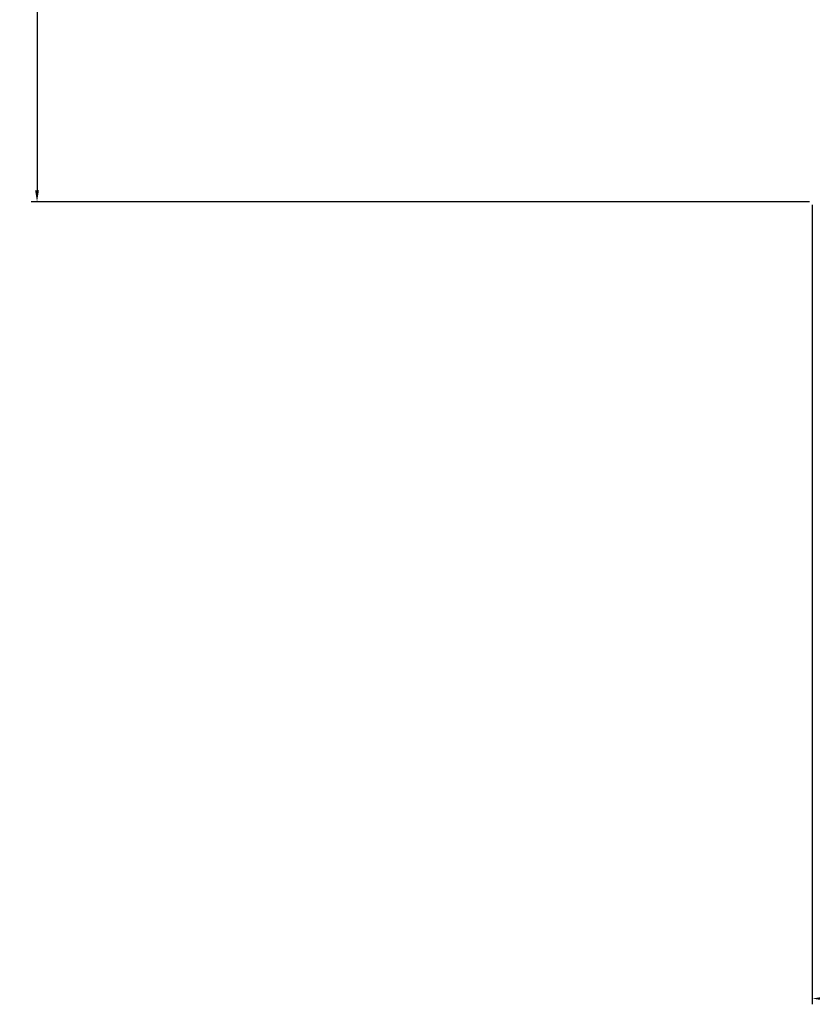
# Model space of a CAD drawing. Units: millimetres. Extents: x -403 to 2842, y -2297 to 988.
# Drawn here: x 574 to 747, y -1186 to -972 of the extents above; entities that cross this region are included whole.
import ezdxf

# ---------------------------------------------------------------- set-up
doc = ezdxf.new("R2010")
doc.units = ezdxf.units.MM
doc.styles.get("Standard").update_dxf_attribs({"font": 'arial.ttf'})
doc.dimstyles.new('ISO-25', dxfattribs={"dimtxt": 2.5, "dimasz": 2.5, "dimexe": 1.25, "dimexo": 0.625, "dimtad": 1, "dimtxsty": 'Standard', "dimcen": 2.5, "dimadec": 0, "dimazin": 0, "dimtfac": 1, "dimtmove": 0, "dimatfit": 3, "dimfxl": 1, "dimarcsym": 0})

# ---------------------------------------------------------------- blocks, each defined once
blk = doc.blocks.new('*D9')
at = {"color": 0, "lineweight": -2, "transparency": 16777216}
for p, q in [((745.59, 987.73), (577.01, 987.73)), ((578.26, 985.23), (578.26, -1008.97)), ((746.09, -1011.47), (577.01, -1011.47))]:
    blk.add_line(p, q, dxfattribs=at)
at = {"color": 0, "transparency": 16777216}
for points in [[(577.84, 985.23), (578.68, 985.23), (578.26, 987.73)], [(577.84, -1008.97), (578.68, -1008.97), (578.26, -1011.47)]]:
    blk.add_solid(points, dxfattribs=at)
at = {"layer": 'Defpoints', "color": 0, "transparency": 16777216}
for p in [(746.22, 987.73), (578.26, -1011.47), (746.72, -1011.47)]:
    blk.add_point(p, dxfattribs=at)
at = {"color": 0, "transparency": 16777216, "insert": (576.13, -11.87), "char_height": 2.5, "attachment_point": 5, "rotation": 90}
blk.add_mtext('1999,2', dxfattribs=at)
blk = doc.blocks.new('*D10')
at = {"color": 0, "lineweight": -2, "transparency": 16777216}
for p, q in [((746.72, -1012.1), (746.72, -1185.76)), ((1546.72, -1012.1), (1546.72, -1185.76)), ((749.22, -1184.51), (1544.22, -1184.51))]:
    blk.add_line(p, q, dxfattribs=at)
at = {"color": 0, "transparency": 16777216}
for points in [[(749.22, -1184.09), (749.22, -1184.93), (746.72, -1184.51)], [(1544.22, -1184.09), (1544.22, -1184.93), (1546.72, -1184.51)]]:
    blk.add_solid(points, dxfattribs=at)
at = {"layer": 'Defpoints', "color": 0, "transparency": 16777216}
for p in [(746.72, -1011.47), (1546.72, -1011.47), (1546.72, -1184.51)]:
    blk.add_point(p, dxfattribs=at)
at = {"color": 0, "transparency": 16777216, "insert": (1146.72, -1182.61), "char_height": 2.5, "attachment_point": 5}
blk.add_mtext('800', dxfattribs=at)

msp = doc.modelspace()

# ---------------------------------------------------------------- dimensions: what is measured, and where the dimension line sits
at = {"color": 8}
dim = msp.add_linear_dim(base=(578.259, -1011.475), p1=(746.216, 987.725), p2=(746.716, -1011.475), angle=90, dimstyle='ISO-25', dxfattribs=at)
dim.commit()
dim.dimension.update_dxf_attribs({"geometry": '*D9', "text_midpoint": (576.132, -11.875)})
dim = msp.add_linear_dim(base=(1546.716, -1184.509), p1=(746.716, -1011.475), p2=(1546.716, -1011.475), dimstyle='ISO-25', dxfattribs=at)
dim.commit()
dim.dimension.update_dxf_attribs({"geometry": '*D10', "text_midpoint": (1146.716, -1182.607)})

doc.saveas('drawing.dxf')
